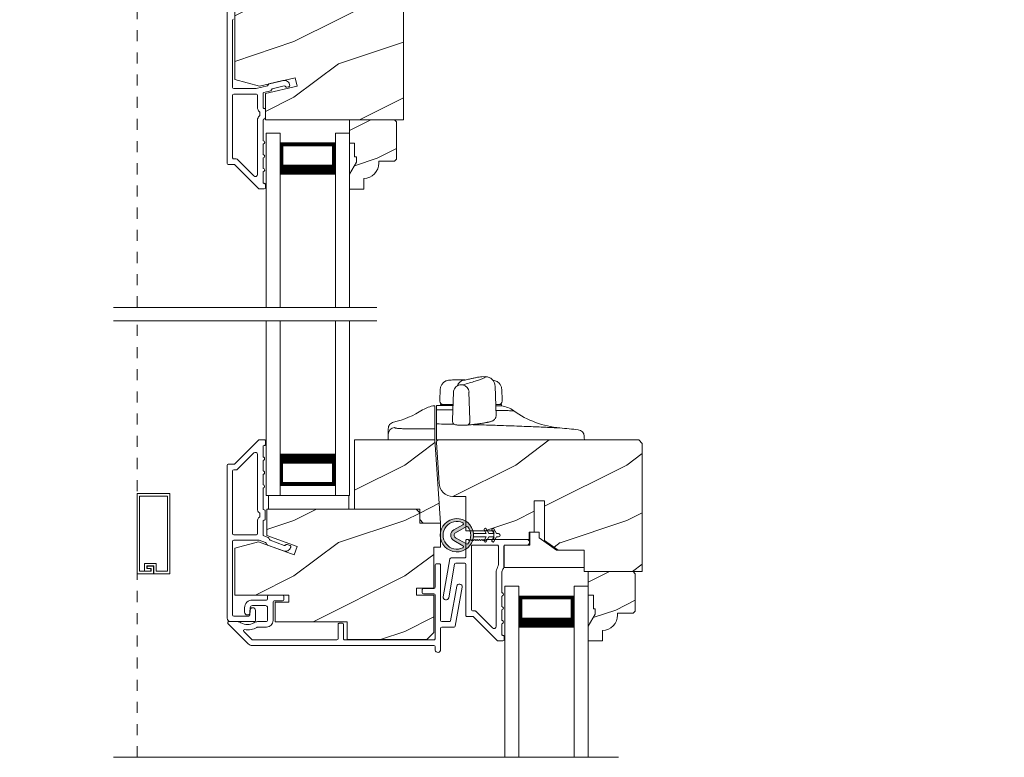
# Model space of a CAD drawing. Extents: x -34 to 275, y 0 to 46.
# Drawn here: x 149 to 158, y 24 to 31 of the extents above; entities that cross this region are included whole.
import ezdxf
from ezdxf import colors
from ezdxf.entities.mleader import LeaderData, LeaderLine
from ezdxf.math import Vec2, Vec3

# ---------------------------------------------------------------- set-up
doc = ezdxf.new("R2010")
doc.units = 0
doc.header["$LTSCALE"] = 2
doc.header["$MEASUREMENT"] = 0
doc.linetypes.add('HIDDEN', pattern=[0.075, 0.05, -0.025])
doc.layers.get('0').update_dxf_attribs({"linetype": 'CONTINUOUS'})
doc.layers.add('Notes', color=7, linetype='CONTINUOUS')
doc.layers.add('Unit', color=7, linetype='CONTINUOUS', lineweight=13)
doc.styles.get("Standard").update_dxf_attribs({"font": 'arial.ttf'})
pattern_1 = [(216.8699, (35.11835, -44.03142), (2.9999999, 2.0000001), [0.5, -4.5]), (206.5651, (35.71835, -44.33142), (-0.9999992, -1.0000013), [1.118034, -1.118034]), (198.4349, (35.71835, -44.83142), (-2.0000004, -0.9999984), [0.632456, -2.529822])]

# ---------------------------------------------------------------- blocks, each defined once
blk = doc.blocks.new('A$C6F333967')
at = {"layer": 'Unit'}
h = blk.add_hatch(dxfattribs=at)
h.set_pattern_fill('WOOD2', color=256, style=0, pattern_type=2)
h.set_pattern_definition([(216.8699, (35.11835, -44.71297), (2.9999999, 2.0000001), [0.5, -4.5]), (206.5651, (35.71835, -45.01297), (-0.9999992, -1.0000013), [1.118034, -1.118034]), (198.4349, (35.71835, -45.51297), (-2.0000004, -0.9999984), [0.632456, -2.529822])])
edge = h.paths.add_edge_path()
edge.add_arc((11.6416, 28.5768), 0.0625, 0.00075, 89.99962, ccw=False)
edge.add_line((11.7041, 28.5768), (11.7041, 26.7283))
edge.add_line((11.7041, 26.7283), (10.4581, 26.7283))
edge.add_line((10.4581, 26.7283), (10.4581, 26.9646))
edge.add_line((10.4581, 26.9646), (10.7446, 27.0307))
edge.add_line((10.7446, 27.0307), (10.727, 27.1069))
edge.add_line((10.727, 27.1069), (10.4041, 27.0323))
edge.add_line((10.4041, 27.0323), (10.1821, 27.0918))
edge.add_line((10.1821, 27.0918), (10.1821, 28.6038))
edge.add_arc((10.2446, 28.6038), 0.0625, 90.00002, 180.00044, ccw=False)
edge.add_line((10.2446, 28.6663), (10.3321, 28.6663))
edge.add_line((10.3321, 28.6663), (10.3321, 28.5963))
edge.add_line((10.3321, 28.5963), (10.3801, 28.5963))
edge.add_line((10.3801, 28.5963), (10.3801, 28.4793))
edge.add_line((10.3801, 28.4793), (10.4581, 28.4793))
edge.add_line((10.4581, 28.4793), (10.4581, 28.6793))
edge.add_line((10.4581, 28.6793), (10.5423, 28.6793))
edge.add_line((10.5423, 28.6793), (10.5423, 28.5963))
edge.add_line((10.5423, 28.5963), (11.2611, 28.5963))
edge.add_line((11.2611, 28.5963), (11.2611, 28.6081))
edge.add_arc((11.2923, 28.6081), 0.0313, 90.00186, 179.99957, ccw=False)
edge.add_line((11.2923, 28.6393), (11.4072, 28.6393))
edge.add_line((11.4072, 28.6393), (11.4072, 28.3893))
edge.add_line((11.4072, 28.3893), (11.4853, 28.3893))
edge.add_line((11.4853, 28.3893), (11.4853, 28.6393))
edge.add_line((11.4853, 28.6393), (11.6416, 28.6393))
h = blk.add_hatch(dxfattribs=at)
h.set_pattern_fill('WOOD2', color=256, scale=0.75, style=0, pattern_type=2)
h.set_pattern_definition([(216.8699, (35.01835, -44.96297), (2.24999994, 1.5000001), [0.375, -3.375]), (206.5651, (35.46835, -45.18797), (-0.7499994, -0.750001), [0.8385255, -0.8385255]), (198.4349, (35.46835, -45.56297), (-1.5000003, -0.7499988), [0.474342, -1.8973665])])
edge = h.paths.add_edge_path()
edge.add_line((11.2791, 26.3453), (11.2791, 26.3923))
edge.add_line((11.2791, 26.3923), (11.2631, 26.3923))
edge.add_line((11.2631, 26.3923), (11.2631, 26.5173))
edge.add_line((11.2631, 26.5173), (11.2161, 26.5173))
edge.add_line((11.2161, 26.5173), (11.2161, 26.7283))
edge.add_line((11.2161, 26.7283), (11.6211, 26.7283))
edge.add_line((11.6211, 26.7283), (11.6411, 26.7083))
edge.add_line((11.6411, 26.7083), (11.6411, 26.3733))
edge.add_line((11.6411, 26.3733), (11.6211, 26.3533))
edge.add_line((11.6211, 26.3533), (11.4811, 26.3533))
edge.add_line((11.4811, 26.3533), (11.4811, 26.3372))
edge.add_arc((11.3411, 26.3372), 0.14, 272.04672, 360, ccw=False)
edge.add_line((11.3461, 26.1973), (11.3461, 26.1033))
edge.add_line((11.3461, 26.1033), (11.2161, 26.1033))
edge.add_line((11.2161, 26.1033), (11.2161, 26.2362))
edge.add_line((11.2161, 26.2362), (11.2791, 26.3453))
h = blk.add_hatch(dxfattribs=at)
h.set_pattern_fill('WOOD2', color=256, style=0, pattern_type=2)
h.set_pattern_definition(pattern_1)
h.paths.add_polyline_path([(11.8506, 23.2156), (11.2631, 23.2156), (11.2631, 23.8406), (11.9857, 23.8406), (12.0381, 23.0906), (11.8818, 23.0906), (11.8506, 23.1219)])
h = blk.add_hatch(dxfattribs=at)
h.set_pattern_fill('WOOD2', color=256, style=0, pattern_type=2)
h.set_pattern_definition(pattern_1)
h.paths.add_polyline_path([(12.02, 23.8399, 0.434812), (12, 23.8185), (12.0267, 23.4375, 0.373885), (12.1505, 23.3299), (12.2665, 23.3299), (12.2665, 23.0208), (12.5165, 23.0208), (12.5165, 22.9426), (12.8375, 22.9426), (12.8375, 23.0089), (12.8815, 23.0089), (12.8815, 23.2901), (12.9755, 23.2901), (12.9755, 22.9342), (13.0965, 22.8469), (13.3325, 22.8469), (13.3325, 22.6524), (13.8565, 22.6524), (13.8565, 23.8079), (13.8245, 23.8399)])
h = blk.add_hatch(dxfattribs=at)
h.set_pattern_fill('WOOD2', color=256, style=0, pattern_type=2)
h.set_pattern_definition(pattern_1)
h.paths.add_polyline_path([(10.4721, 23.2156), (11.8179, 23.2156), (11.8506, 23.1829), (11.8506, 23.0892), (12.0381, 23.0892), (12.0381, 22.8719), (11.9756, 22.8719), (11.9756, 22.5031), (11.8193, 22.5031), (11.8193, 22.4406), (11.9756, 22.4406), (11.9756, 22.1031), (11.9131, 22.0406), (11.1956, 22.0406), (11.1956, 22.2006), (10.5456, 22.2006), (10.5456, 22.3786), (10.6706, 22.3786), (10.6706, 22.4411), (10.1821, 22.4411), (10.1821, 22.8644), (10.3961, 22.9217), (10.7174, 22.8048), (10.7441, 22.8782), (10.4721, 22.9772)])
h = blk.add_hatch(color=256, dxfattribs=at)
h.dxf.hatch_style = 1
h.paths.add_polyline_path([(12.334, 22.9659, 0.057526), (12.334, 22.9959, 19.939839)])
h.paths.add_polyline_path([(12.2838, 22.9045, 0.340928), (12.2837, 23.0571, 0.375619), (12.2707, 23.0596), (12.1722, 23.0026, 0.577349), (12.1722, 22.9588), (12.2709, 22.9019, 0.375621)], flags=16)
h.paths.add_polyline_path([(12.2389, 22.868, -1.588653), (12.2389, 23.0933, -0.603495), (12.2395, 23.0756), (12.1573, 23.0283, 0.577342), (12.1574, 22.933), (12.2395, 22.8857, -0.603495)], flags=16)
h = blk.add_hatch(dxfattribs=at)
h.set_pattern_fill('WOOD2', color=256, scale=0.75, style=0, pattern_type=2)
h.set_pattern_definition([(216.8699, (37.1707, -49.03888), (2.24999994, 1.5000001), [0.375, -3.375]), (206.5651, (37.6207, -49.26388), (-0.7499994, -0.750001), [0.8385255, -0.8385255]), (198.4349, (37.6207, -49.63888), (-1.5000003, -0.7499988), [0.474342, -1.8973665])])
edge = h.paths.add_edge_path()
edge.add_line((13.4315, 22.2694), (13.4315, 22.3164))
edge.add_line((13.4315, 22.3164), (13.4155, 22.3164))
edge.add_line((13.4155, 22.3164), (13.4155, 22.4414))
edge.add_line((13.4155, 22.4414), (13.3685, 22.4414))
edge.add_line((13.3685, 22.4414), (13.3685, 22.6524))
edge.add_line((13.3685, 22.6524), (13.7735, 22.6524))
edge.add_line((13.7735, 22.6524), (13.7935, 22.6324))
edge.add_line((13.7935, 22.6324), (13.7935, 22.2974))
edge.add_line((13.7935, 22.2974), (13.7735, 22.2774))
edge.add_line((13.7735, 22.2774), (13.6335, 22.2774))
edge.add_line((13.6335, 22.2774), (13.6335, 22.2613))
edge.add_arc((13.4935, 22.2613), 0.14, 272.04672, 360, ccw=False)
edge.add_line((13.4985, 22.1214), (13.4985, 22.0274))
edge.add_line((13.4985, 22.0274), (13.3685, 22.0274))
edge.add_line((13.3685, 22.0274), (13.3685, 22.1603))
edge.add_line((13.3685, 22.1603), (13.4315, 22.2694))
at = {"layer": 'Unit', "linetype": 'HIDDEN'}
for p, q in [((9.3019, 25.0355), (9.3019, 27.6984)), ((9.3013, 20.978), (9.3013, 24.9131))]:
    blk.add_line(p, q, dxfattribs=at)
at = {"layer": 'Unit'}
for p, q in [((10.4661, 26.608), (10.5911, 26.608)), ((10.4661, 25.0355), (10.4661, 26.608)), ((10.5911, 25.0355), (10.5911, 26.608)), ((11.0911, 26.608), (11.2161, 26.608)), ((11.0911, 25.0355), (11.0911, 26.608)), ((11.2161, 25.0355), (11.2161, 26.608)), ((11.0889, 26.5188), (10.5911, 26.5188)), ((10.5911, 26.5188), (10.5911, 26.5188)), ((10.5911, 26.5188), (10.5911, 26.2327)), ((11.0889, 26.233), (11.0889, 26.5188)), ((11.4624, 25.0355), (9.0874, 25.0355)), ((11.4624, 24.9131), (9.0874, 24.9131)), ((10.4661, 23.3406), (10.4661, 24.9131)), ((10.5911, 23.3406), (10.5911, 24.9131)), ((11.0911, 23.3406), (11.0911, 24.9131)), ((11.2161, 23.3406), (11.2161, 24.9131)), ((12.2586, 24.3801), (12.2464, 24.3796)), ((12.3319, 24.3966), (12.3363, 24.3977)), ((12.4447, 24.411), (12.4106, 24.4106)), ((12.4152, 24.411), (12.4144, 24.4109)), ((12.5382, 24.0532), (12.529, 24.327)), ((12.0345, 24.2943), (12.0312, 24.2)), ((12.1538, 24.2711), (12.1452, 24.0216)), ((12.3011, 24.0215), (12.294, 24.2705)), ((12.5928, 24.2), (12.5895, 24.2943)), ((12.0312, 24.2), (12.0314, 24.1895)), ((12.0373, 24.16), (12.037, 24.15)), ((12.1489, 24.16), (12.0373, 24.16)), ((12.0616, 24.16), (12.0613, 24.16)), ((12.5867, 24.16), (12.5362, 24.16)), ((12.5871, 24.1475), (12.5867, 24.16)), ((12.5926, 24.1895), (12.5928, 24.2)), ((12, 23.957), (12.0005, 23.9845)), ((12.1451, 24.0215), (12.1454, 24.0073)), ((12.3009, 24.0033), (12.3011, 24.0215)), ((11.5657, 23.8406), (11.5657, 23.8916)), ((11.9857, 23.8406), (11.9857, 23.8864)), ((12, 23.922), (12, 23.957)), ((12, 23.84), (12, 23.922)), ((11.9034, 23.8406), (11.5657, 23.8406)), ((11.9857, 23.8406), (11.9034, 23.8406)), ((12, 23.84), (12.609, 23.84)), ((12.609, 23.84), (13.334, 23.84)), ((13.334, 23.84), (13.3334, 23.8581)), ((11.0889, 23.7156), (11.0889, 23.4299)), ((11.0889, 23.4299), (10.5911, 23.4299)), ((10.4661, 23.3406), (10.5911, 23.3406)), ((11.0911, 23.3406), (11.2161, 23.3406)), ((12.2395, 23.0756), (12.1573, 23.0283)), ((12.1722, 23.0026), (12.2707, 23.0596)), ((12.334, 22.9959), (12.4498, 22.996)), ((12.4498, 22.996), (12.431, 23.0285)), ((12.4483, 23.0385), (12.4729, 22.996)), ((12.4729, 22.996), (12.5198, 22.9961)), ((12.5198, 22.9961), (12.501, 23.0285)), ((12.5183, 23.0386), (12.5429, 22.9961)), ((12.5429, 22.9961), (12.5599, 22.9961)), ((12.1574, 22.933), (12.2395, 22.8857)), ((12.2709, 22.9019), (12.1722, 22.9588)), ((12.4498, 22.966), (12.334, 22.9659)), ((12.4311, 22.9335), (12.4498, 22.966)), ((12.4729, 22.966), (12.4484, 22.9235)), ((12.5198, 22.9661), (12.4729, 22.966)), ((12.5011, 22.9335), (12.5198, 22.9661)), ((12.5429, 22.9661), (12.5184, 22.9236)), ((12.5599, 22.9661), (12.5429, 22.9661)), ((12.6185, 20.978), (12.6185, 22.5219)), ((12.6185, 22.5219), (12.7435, 22.5219)), ((12.7435, 20.978), (12.7435, 22.5219)), ((13.2435, 20.978), (13.2435, 22.5219)), ((13.2435, 22.5219), (13.3685, 22.5219)), ((13.3685, 20.978), (13.3685, 22.5219)), ((13.2412, 22.4326), (12.7435, 22.4326)), ((12.7435, 22.4326), (12.7435, 22.4326)), ((12.7435, 22.4326), (12.7435, 22.1466)), ((13.2412, 22.1469), (13.2412, 22.4326)), ((13.6417, 20.978), (9.0874, 20.978))]:
    blk.add_line(p, q, dxfattribs=at)
for points in [[(10.1748, 26.324), (10.1231, 26.324, -0.414179), (10.1131, 26.334), (10.1131, 28.844, -0.414204)], [(10.1706, 27.6344, 0.342025), (10.1631, 27.6247), (10.1631, 27.019, 0.414179), (10.1731, 27.009), (10.3745, 27.009), (10.4768, 27.0327), (10.4888, 27.0519), (10.6168, 27.0814, -0.459035), (10.678, 27.0365, -0.370721), (10.6702, 27.026), (10.6516, 27.0217, -0.35642), (10.6403, 27.0273, 0.356356), (10.6289, 27.0329), (10.5202, 27.0078), (10.5082, 26.9886), (10.4448, 26.974, 0.349226), (10.4371, 26.9642), (10.4371, 26.8388, 0.41426), (10.4471, 26.8288), (10.4481, 26.8288, -0.41426), (10.4581, 26.8188), (10.4581, 26.745, -0.414287), (10.4481, 26.735), (10.4471, 26.735, 0.414212), (10.4371, 26.725), (10.4371, 26.539, -0.999998), (10.4371, 26.509), (10.4371, 26.414, -0.999998), (10.4371, 26.384), (10.4371, 26.289, -0.999998), (10.4371, 26.259), (10.4371, 26.164, 0.414266), (10.4471, 26.154), (10.4481, 26.154, -0.414303), (10.4581, 26.144), (10.4581, 26.114, -0.414212), (10.4481, 26.104), (10.4031, 26.104, -0.198923), (10.396, 26.107), (10.1819, 26.3211, 0.199048), (10.1748, 26.324)], [(11.7041, 28.5768), (11.7041, 26.7283), (10.4581, 26.7283), (10.4581, 26.9646), (10.7446, 27.0307), (10.727, 27.1069), (10.4041, 27.0323), (10.1821, 27.0918), (10.1821, 28.6038, -0.414216)], [(10.3771, 26.959, -0.414185), (10.3871, 26.949), (10.3871, 26.8388, 0.219205), (10.4046, 26.8008, -0.219205), (10.4081, 26.7932), (10.4081, 26.7706, -0.219225), (10.4046, 26.763, 0.219218), (10.3871, 26.725), (10.3871, 26.2349, -0.668186), (10.353, 26.2208), (10.2026, 26.3711, 0.198918), (10.1955, 26.374), (10.1731, 26.374, -0.414258), (10.1631, 26.384), (10.1631, 26.949, -0.414204), (10.1731, 26.959), (10.3771, 26.959)], [(11.9881, 21.9766, 0.414212), (11.9781, 21.9866), (10.3397, 21.9866, -0.198912), (10.3043, 22.0013), (10.121, 22.1846, -0.668174), (10.1281, 22.2016), (10.2039, 22.2016, -0.140152), (10.2369, 22.1922, 0.285922), (10.3553, 22.1922, -0.140153), (10.3883, 22.2016), (10.4681, 22.2016, 0.414212), (10.4781, 22.2116), (10.4781, 22.3266, 0.414213), (10.4581, 22.3466), (10.3411, 22.3466, 0.414212), (10.3211, 22.3266), (10.3211, 22.2873, -1), (10.2711, 22.2873), (10.2711, 22.3266, -0.414214), (10.3411, 22.3966), (10.4681, 22.3966, 0.414213), (10.4781, 22.4066), (10.4781, 22.4296, -0.414212), (10.4881, 22.4396), (10.6131, 22.4396, -0.41421), (10.6231, 22.4296), (10.6231, 22.3996, -0.414212), (10.6131, 22.3896), (10.5381, 22.3896, 0.414213), (10.5281, 22.3796), (10.5281, 22.2116, -0.414213), (10.4681, 22.1516), (10.3876, 22.1516, 0.137873), (10.3824, 22.1502, -0.184791), (10.272, 22.1298, 0.724467), (10.2634, 22.1128), (10.3367, 22.0396, 0.198911), (10.3438, 22.0366), (11.1031, 22.0366, 0.414212), (11.1131, 22.0466), (11.1131, 22.1766, -0.414214), (11.1231, 22.1866), (11.1531, 22.1866, -0.414213), (11.1631, 22.1766), (11.1631, 22.0466, 0.414214), (11.1731, 22.0366), (11.9781, 22.0366, 0.414215), (11.9881, 22.0466), (11.9881, 22.4416, 0.414213), (11.9781, 22.4516), (11.8831, 22.4516, -0.414212), (11.8731, 22.4616), (11.8731, 22.4916, -0.414215), (11.8831, 22.5016), (11.9781, 22.5016, 0.414215), (11.9881, 22.5116), (11.9881, 22.7141, -0.414211), (11.9981, 22.7241), (12.0281, 22.7241, -0.414215), (12.0381, 22.7141), (12.0381, 22.2116, 0.414213), (12.0481, 22.2016), (12.1185, 22.2016, 0.363967), (12.1284, 22.2099), (12.1831, 22.5201, -0.999999), (12.2323, 22.5114), (12.1703, 22.1599, -0.363968), (12.1605, 22.1516), (12.0481, 22.1516, 0.414212), (12.0381, 22.1416), (12.0381, 21.9494, -0.899984), (11.9881, 21.9441), (11.9881, 21.9766)]]:
    blk.add_lwpolyline(points, format="xyb", dxfattribs=at)
for points in [[(11.2791, 26.3453), (11.2791, 26.3923), (11.2631, 26.3923), (11.2631, 26.5173), (11.2161, 26.5173), (11.2161, 26.7283), (11.6211, 26.7283), (11.6411, 26.7083), (11.6411, 26.3733), (11.6211, 26.3533), (11.4811, 26.3533), (11.4811, 26.3372, -0.403789), (11.3461, 26.1973), (11.3461, 26.1033), (11.2161, 26.1033), (11.2161, 26.2362)], [(10.1131, 22.2329), (10.1131, 23.6106, -0.414211), (10.1231, 23.6206), (10.1755, 23.6206, 0.198929), (10.1825, 23.6236), (10.3967, 23.8377, -0.198897), (10.4037, 23.8406), (10.4481, 23.8406, -0.414214), (10.4581, 23.8306), (10.4581, 23.8006, -0.414216), (10.4481, 23.7906), (10.4467, 23.7906, 0.414206), (10.4367, 23.7806), (10.4367, 23.6856, -1.000002), (10.4367, 23.6556), (10.4367, 23.5606, -1.000002), (10.4367, 23.5306), (10.4367, 23.4356, -0.999998), (10.4367, 23.4056), (10.4367, 23.22, 0.414208), (10.4467, 23.21), (10.4477, 23.21, -0.414208), (10.4577, 23.2), (10.4577, 23.1263, -0.414214), (10.4477, 23.1163), (10.4467, 23.1163, 0.414216), (10.4367, 23.1063), (10.4367, 22.9837, 0.315303), (10.4433, 22.9743), (10.4828, 22.9599, -0.198915), (10.4885, 22.9547), (10.4946, 22.9415, 0.198915), (10.5003, 22.9363), (10.629, 22.8895, 0.414215), (10.6418, 22.8955), (10.6405, 22.8918, -0.414211), (10.6533, 22.8978), (10.6815, 22.8876, -0.414215), (10.6875, 22.8747), (10.6854, 22.869, -0.414214), (10.6213, 22.8391), (10.477, 22.8916, -0.198915), (10.4714, 22.8968), (10.4652, 22.91, 0.198923), (10.4596, 22.9151), (10.4033, 22.9356), (10.1731, 22.9356, 0.414208), (10.1631, 22.9256), (10.1631, 22.2616, 0.414208), (10.1731, 22.2516), (10.3091, 22.2516, 0.414212), (10.3191, 22.2616), (10.3191, 22.3016, -1), (10.3691, 22.3016), (10.3691, 22.2116, -0.414212), (10.3591, 22.2016), (10.1443, 22.2016, -0.414214)], [(13.8565, 23.8079), (13.8565, 22.6524), (13.3325, 22.6524), (13.3325, 22.8469), (13.0965, 22.8469), (12.9755, 22.9342), (12.9755, 23.2901), (12.8815, 23.2901), (12.8815, 23.0089), (12.8375, 23.0089), (12.8375, 22.9426), (12.5165, 22.9426), (12.5165, 23.0208), (12.2665, 23.0208), (12.2665, 23.3299), (12.1505, 23.3299, -0.414213), (12.0255, 23.4549), (12, 23.8185, -0.434808), (12.02, 23.8399), (13.8245, 23.8399)], [(10.1631, 23.5606, -0.414206), (10.1731, 23.5706), (10.1962, 23.5706, 0.198924), (10.2032, 23.5736), (10.3526, 23.7229, -0.668176), (10.3867, 23.7088), (10.3867, 23.22, 0.219218), (10.4042, 23.182, -0.21922), (10.4077, 23.1744), (10.4077, 23.1519, -0.219224), (10.4042, 23.1443, 0.219217), (10.3867, 23.1063), (10.3867, 22.9956, -0.414208), (10.3767, 22.9856), (10.1731, 22.9856, -0.414211), (10.1631, 22.9956)], [(12.5561, 22.0276, -0.198911), (12.549, 22.0305), (12.3349, 22.2447, 0.198909), (12.3278, 22.2476), (12.2755, 22.2476, -0.414215), (12.2655, 22.2576), (12.2655, 22.7176, 0.414211), (12.2555, 22.7276), (12.1741, 22.7276, 0.363971), (12.1643, 22.7194), (12.111, 22.4174, -0.999999), (12.0618, 22.4261), (12.1223, 22.7694, -0.363968), (12.1322, 22.7776), (12.2555, 22.7776, 0.414215), (12.2655, 22.7876), (12.2655, 22.9326, -0.414215), (12.2755, 22.9426), (12.2855, 22.9426), (12.2955, 22.9326), (12.3055, 22.9426), (12.3155, 22.9326), (12.3255, 22.9426), (12.3355, 22.9326), (12.3455, 22.9426), (12.356, 22.9321), (12.3665, 22.9427), (12.377, 22.9322), (12.3875, 22.9427), (12.3982, 22.9321), (12.4087, 22.9427), (12.4193, 22.9321), (12.4302, 22.9427), (12.4404, 22.9321), (12.4513, 22.9427), (12.8191, 22.9426, -0.839437), (12.8191, 22.8926), (12.6191, 22.8926, 0.41421), (12.6091, 22.8826), (12.6091, 22.6909, -0.096809), (12.6002, 22.674, 0.171139), (12.5891, 22.6426), (12.5891, 22.4626, -1.000001), (12.5891, 22.4326), (12.5891, 22.3376, -0.999996), (12.5891, 22.3076), (12.5891, 22.2126, -1.000001), (12.5891, 22.1826), (12.5891, 22.0876, 0.414215), (12.5991, 22.0776), (12.6005, 22.0776, -0.414215), (12.6105, 22.0676), (12.6105, 22.0376, -0.414213), (12.6005, 22.0276)], [(12.3485, 22.2976), (12.3255, 22.2976, -0.41421), (12.3155, 22.3076), (12.3155, 22.8826, -0.414215), (12.3255, 22.8926), (12.5491, 22.8926, -0.414215), (12.5591, 22.8826), (12.5591, 22.7174, -0.131323), (12.5524, 22.6925, 0.131326), (12.5391, 22.6426), (12.5391, 22.1595, -0.668178), (12.505, 22.1453), (12.3556, 22.2947, 0.198918)], [(13.4315, 22.2694), (13.4315, 22.3164), (13.4155, 22.3164), (13.4155, 22.4414), (13.3685, 22.4414), (13.3685, 22.6524), (13.7735, 22.6524), (13.7935, 22.6324), (13.7935, 22.2974), (13.7735, 22.2774), (13.6335, 22.2774), (13.6335, 22.2613, -0.403789), (13.4985, 22.1214), (13.4985, 22.0274), (13.3685, 22.0274), (13.3685, 22.1603)]]:
    blk.add_lwpolyline(points, format="xyb", close=True, dxfattribs=at)
for points, const_width in [([(10.6061, 26.5188), (10.6061, 26.2777)], 0.03), ([(11.0739, 26.5036), (10.6061, 26.5036)], 0.03), ([(11.0739, 26.5188), (11.0739, 26.2777)], 0.03), ([(11.0889, 26.2777), (10.5911, 26.2777)], 0.09), ([(11.0889, 23.671), (10.5911, 23.671)], 0.09), ([(10.6024, 23.4299), (10.6024, 23.671)], 0.03), ([(11.0739, 23.4299), (11.0739, 23.671)], 0.03), ([(11.0739, 23.445), (10.6061, 23.445)], 0.03), ([(12.7585, 22.4326), (12.7585, 22.1916)], 0.03), ([(13.2262, 22.4175), (12.7585, 22.4175)], 0.03), ([(13.2262, 22.4326), (13.2262, 22.1916)], 0.03), ([(13.2412, 22.1916), (12.7435, 22.1916)], 0.09)]:
    blk.add_lwpolyline(points, dxfattribs=dict(at, const_width=const_width))
at = {"layer": 'Unit', "flags": 128}
for points in [[(12.1968, 24.3334), (12.2003, 24.3349), (12.2018, 24.3354)], [(12.2018, 24.3354), (12.2119, 24.3379), (12.2241, 24.3382)], [(12.282, 23.9744), (12.2809, 23.9742), (12.276, 23.9739)]]:
    blk.add_lwpolyline(points, dxfattribs=at)
at = {"layer": 'Unit'}
for points in [[(11.8506, 23.2156), (11.2631, 23.2156), (11.2631, 23.8406), (11.9857, 23.8406), (12.0381, 23.0906), (11.8818, 23.0906), (11.8506, 23.1219)], [(9.5744, 23.3342), (9.3242, 23.3342), (9.3242, 22.6555), (9.4279, 22.6555), (9.4279, 22.6804), (9.391, 22.6804), (9.391, 22.7033), (9.4508, 22.7033), (9.4508, 22.6326), (9.3013, 22.6326), (9.3013, 23.3571), (9.5973, 23.3571), (9.5973, 22.6326), (9.4518, 22.6326), (9.4518, 22.7043), (9.39, 22.7043), (9.39, 22.6794), (9.4259, 22.6794), (9.4259, 22.6565), (9.3671, 22.6565), (9.3671, 22.7272), (9.4747, 22.7272), (9.4747, 22.6555), (9.5744, 22.6555)], [(10.4871, 23.2156), (10.4871, 23.3406), (11.2091, 23.3406), (11.2091, 23.2156)], [(10.4721, 23.2156), (11.8179, 23.2156), (11.8506, 23.1829), (11.8506, 23.0892), (12.0381, 23.0892), (12.0381, 22.8719), (11.9756, 22.8719), (11.9756, 22.5031), (11.8193, 22.5031), (11.8193, 22.4406), (11.9756, 22.4406), (11.9756, 22.1031), (11.9131, 22.0406), (11.1956, 22.0406), (11.1956, 22.2006), (10.5456, 22.2006), (10.5456, 22.3786), (10.6706, 22.3786), (10.6706, 22.4411), (10.1821, 22.4411), (10.1821, 22.8644), (10.3961, 22.9217), (10.7174, 22.8048), (10.7441, 22.8782), (10.4721, 22.9772)], [(13.3325, 22.6889), (12.6125, 22.6889), (12.6125, 22.8919), (12.8425, 22.8919), (12.8425, 23.0089), (12.9275, 23.0089), (12.9275, 22.9587), (13.0825, 22.8469), (13.3325, 22.8469)]]:
    blk.add_lwpolyline(points, close=True, dxfattribs=at)
for centre, radius, start, end in [((12.2646, 24.3006), 0.081, 103.14212, 160.00852), ((12.2217, 24.266), 0.0725, 3.56395, 78.30459), ((12.0112, 23.8995), 0.251, 96.86147, 122.52259), ((12.0075, 23.9), 0.25, 90, 91.2402), ((12.0614, 24.19), 0.03, 181, 270), ((12.5626, 24.19), 0.03, 270, 359), ((12.5519, 23.9), 0.25, 54.41639, 81.9137), ((11.4206, 24.8257), 0.8474, 283.06902, 302.52259), ((13.192, 24.7946), 0.85, 234.41639, 264.67744), ((12.2738, 24.0004), 0.0273, 287.55215, 6.09987), ((12.4976, 24.042), 0.0301, 291.80077, 304.08163), ((11.6256, 23.8915), 0.0599, 91.86609, 179.95389), ((12, 12), 12, 83.88041, 84.67746), ((13.2728, 23.872), 0.06, 2, 83.88043), ((12.1848, 22.9807), 0.1499, 5.80704, 354.32293), ((12.1848, 22.9807), 0.1249, 64.50793, 295.62211), ((12.2345, 23.0843), 0.01, 299.93307, 64.37618), ((12.1848, 22.9807), 0.055, 120.06652, 240.06333), ((12.1848, 22.9807), 0.0253, 120.06152, 240.06734), ((12.2757, 23.051), 0.01, 37.7132, 120.06768), ((12.1848, 22.9807), 0.1249, 322.41394, 37.71644), ((12.2041, 22.9807), 0.1308, 353.48025, 6.64972), ((12.4396, 23.0335), 0.01, 30.06687, 210.06078), ((12.5096, 23.0336), 0.01, 30.06733, 210.06369), ((12.5599, 22.9811), 0.015, 270.06377, 90.0662), ((12.2759, 22.9106), 0.01, 240.06627, 322.41317), ((12.4398, 22.9285), 0.01, 150.06686, 330.06446), ((12.5098, 22.9286), 0.01, 150.06686, 330.06446), ((12.2345, 22.8771), 0.01, 295.62382, 60.06693)]:
    blk.add_arc(centre, radius, start, end, dxfattribs=at)
for points, knots in [([(12.1604, 24.381), (12.1506, 24.381), (12.1317, 24.3809), (12.1112, 24.3797), (12.0952, 24.3765), (12.0816, 24.3704), (12.0724, 24.3647), (12.0628, 24.357), (12.0505, 24.3435), (12.038, 24.3223), (12.0357, 24.3036), (12.0345, 24.2941)], [0, 0, 0, 0, 0.189196, 0.369331, 0.528084, 0.582319, 0.635576, 0.690429, 0.74853, 0.873182, 1, 1, 1, 1]), ([(12.2027, 24.3358), (12.1962, 24.3328), (12.1831, 24.327), (12.1671, 24.3103), (12.1564, 24.291), (12.1547, 24.2776), (12.1538, 24.2711)], [0, 0, 0, 0, 0.253825, 0.512609, 0.764526, 1, 1, 1, 1]), ([(12.2606, 24.381), (12.2569, 24.381), (12.2495, 24.381), (12.238, 24.381), (12.2261, 24.381), (12.2138, 24.381), (12.2011, 24.381), (12.1879, 24.381), (12.1744, 24.381), (12.165, 24.381), (12.1604, 24.381)], [0, 0, 0, 0, 0.122993, 0.24648, 0.370502, 0.495098, 0.620307, 0.746169, 0.872721, 1, 1, 1, 1]), ([(12.2241, 24.3382), (12.2232, 24.3379), (12.2228, 24.3376), (12.2237, 24.3369), (12.2249, 24.3367), (12.228, 24.3363), (12.23, 24.3363), (12.2337, 24.3364), (12.2353, 24.3366), (12.2364, 24.3369)], [0, 0, 0, 0, 0.25, 0.25, 0.5, 0.5, 0.75, 0.75, 1, 1, 1, 1]), ([(12.2364, 24.3369), (12.2588, 24.3429), (12.2794, 24.3487), (12.3168, 24.3597), (12.3335, 24.3649), (12.3637, 24.3745), (12.3771, 24.379), (12.4003, 24.3872), (12.41, 24.3908), (12.4178, 24.3941)], [0, 0, 0, 0, 0.25, 0.25, 0.5, 0.5, 0.75, 0.75, 1, 1, 1, 1]), ([(12.3319, 24.3966), (12.3213, 24.3942), (12.3, 24.3893), (12.2726, 24.3832), (12.2589, 24.3802)], [0, 0, 0, 0, 0.501598, 1, 1, 1, 1]), ([(12.4106, 24.4106), (12.4064, 24.4104), (12.3966, 24.4098), (12.3722, 24.4056), (12.3482, 24.4004), (12.3363, 24.3978)], [0, 0, 0, 0, 0.274271, 0.638141, 1, 1, 1, 1]), ([(12.4445, 24.4108), (12.4446, 24.4108), (12.4454, 24.4112), (12.444, 24.4096), (12.4406, 24.4066), (12.4389, 24.4051)], [0, 0, 0, 0, 0.122783, 0.5417, 1, 1, 1, 1]), ([(12.529, 24.3276), (12.5275, 24.3381), (12.5245, 24.3601), (12.5045, 24.388), (12.4761, 24.4071), (12.4543, 24.4095), (12.4438, 24.4106)], [0, 0, 0, 0, 0.241975, 0.501586, 0.760353, 1, 1, 1, 1]), ([(12.5895, 24.2941), (12.5887, 24.302), (12.587, 24.3176), (12.5781, 24.336), (12.5694, 24.3482), (12.5596, 24.3585), (12.5464, 24.3679), (12.5296, 24.3745), (12.517, 24.3777), (12.5104, 24.3784), (12.5103, 24.3785)], [0, 0, 0, 0, 0.152741, 0.30474, 0.379928, 0.456527, 0.618209, 0.792739, 0.976014, 1, 1, 1, 1]), ([(11.9857, 24.1486), (11.9831, 24.1486), (11.98, 24.1486), (11.981, 24.1486), (11.9812, 24.1486)], [0, 0, 0, 0, 0.804641, 1, 1, 1, 1]), ([(11.9857, 24.1486), (11.9857, 24.1478), (11.9857, 24.1459), (11.9857, 24.1354), (11.9857, 24.1267), (11.9857, 24.1112)], [0, 0, 0, 0, 0.5, 0.5, 1, 1, 1, 1]), ([(12.0021, 24.1499), (12.0021, 24.1499), (12.0021, 24.1499), (12.0021, 24.1492), (12.0021, 24.1485), (12.002, 24.1446), (12.0019, 24.1414), (12.0018, 24.1308), (12.0016, 24.1233), (12.0014, 24.113)], [0, 0, 0, 0, 0.25, 0.25, 0.5, 0.5, 0.75, 0.75, 1, 1, 1, 1]), ([(12.1496, 24.15), (12.143, 24.15), (12.1198, 24.15), (12.0865, 24.15), (12.0516, 24.15), (12.0265, 24.15), (12.0105, 24.15), (12.0085, 24.15), (12.0075, 24.15)], [0, 0, 0, 0, 0.073091, 0.258417, 0.443783, 0.629182, 0.814583, 1, 1, 1, 1]), ([(12.0616, 24.16), (12.0614, 24.16), (12.061, 24.16), (12.0611, 24.16), (12.0611, 24.16)], [0, 0, 0, 0, 0.499977, 1, 1, 1, 1]), ([(12.5871, 24.1475), (12.5865, 24.1475), (12.5854, 24.1476), (12.5755, 24.1478), (12.5597, 24.1482), (12.5433, 24.1486), (12.5353, 24.1487)], [0, 0, 0, 0, 0.236913, 0.479181, 0.746072, 1, 1, 1, 1]), ([(11.9857, 24.1112), (11.9857, 24.0941), (11.9857, 24.0773), (11.9857, 24.0466), (11.9857, 24.0328), (11.9857, 24.0093), (11.9857, 23.9996), (11.9857, 23.9853), (11.9857, 23.9807), (11.9857, 23.979)], [0, 0, 0, 0, 0.25, 0.25, 0.5, 0.5, 0.75, 0.75, 1, 1, 1, 1]), ([(12.0009, 24.0843), (12.0008, 24.0707), (12.0007, 24.058), (12.0005, 24.035), (12.0004, 24.0247), (12.0003, 23.9987), (12.0003, 23.9878), (12.0005, 23.9847)], [0, 0, 0, 0, 0.25, 0.25, 0.5, 0.5, 1, 1, 1, 1]), ([(12.1483, 24.1123), (12.1436, 24.1123), (12.1261, 24.1124), (12.0974, 24.1126), (12.0628, 24.1128), (12.0305, 24.1129), (12.0111, 24.1129), (12.0014, 24.113)], [0, 0, 0, 0, 0.084793, 0.315688, 0.54516, 0.773282, 1, 1, 1, 1]), ([(12.6974, 24.1033), (12.696, 24.1034), (12.6932, 24.1034), (12.6732, 24.1039), (12.6475, 24.1045), (12.6194, 24.1052), (12.5853, 24.106), (12.5574, 24.1066), (12.5397, 24.1069), (12.5367, 24.107)], [0, 0, 0, 0, 0.206392, 0.413266, 0.551934, 0.691001, 0.830713, 0.971257, 1, 1, 1, 1]), ([(11.6121, 24.0002), (11.6059, 23.9981), (11.5931, 23.9938), (11.5778, 23.9797), (11.5675, 23.9617), (11.5663, 23.9482), (11.5657, 23.9417)], [0, 0, 0, 0, 0.242834, 0.500022, 0.757196, 1, 1, 1, 1]), ([(12.0005, 23.9845), (12.0317, 23.984), (12.084, 23.9832), (12.1388, 23.9821), (12.1608, 23.9816)], [0, 0, 0, 0, 0.597537, 1, 1, 1, 1]), ([(12.1454, 24.0073), (12.1457, 24.0044), (12.1463, 23.9985), (12.1501, 23.991), (12.1551, 23.9853), (12.1657, 23.9781), (12.1792, 23.9756), (12.1977, 23.9741), (12.2168, 23.9732), (12.2359, 23.9728), (12.2525, 23.9729), (12.2692, 23.9734), (12.2776, 23.9741), (12.282, 23.9744)], [0, 0, 0, 0, 0.051598, 0.103155, 0.153333, 0.201711, 0.372908, 0.47598, 0.614172, 0.697023, 0.789107, 0.890266, 1, 1, 1, 1]), ([(12.1846, 23.9753), (12.1848, 23.9753), (12.1879, 23.9747), (12.2004, 23.9737), (12.2199, 23.9728), (12.2415, 23.9725), (12.2619, 23.9728), (12.2713, 23.9736), (12.276, 23.9739)], [0, 0, 0, 0, 0.016489, 0.213082, 0.409906, 0.606583, 0.803279, 1, 1, 1, 1]), ([(12.282, 23.9744), (12.2967, 23.9759), (12.3262, 23.9789), (12.3516, 23.982), (12.3642, 23.9836)], [0, 0, 0, 0, 0.5, 1, 1, 1, 1]), ([(12.3171, 23.9781), (12.3354, 23.9776), (12.3806, 23.9765), (12.452, 23.9745), (12.5303, 23.9721), (12.6149, 23.9693), (12.7035, 23.9662), (12.7931, 23.9627), (12.8742, 23.9593), (12.9452, 23.9562), (13.0051, 23.9535), (13.0528, 23.9512), (13.0873, 23.9495), (13.1091, 23.9485), (13.1118, 23.9483), (13.1132, 23.9483)], [0, 0, 0, 0, 0.042802, 0.105742, 0.168746, 0.231845, 0.316156, 0.400679, 0.485547, 0.570713, 0.656122, 0.741851, 0.827783, 0.91383, 1, 1, 1, 1]), ([(12.3628, 23.9834), (12.373, 23.9848), (12.3921, 23.9873), (12.4152, 23.9908), (12.4329, 23.9937), (12.4462, 23.9961), (12.4566, 23.9981), (12.4672, 24.0004), (12.4785, 24.0031), (12.4903, 24.0063), (12.5034, 24.0107), (12.5105, 24.0148), (12.5144, 24.0171)], [0, 0, 0, 0, 0.12991, 0.242032, 0.336354, 0.412871, 0.474115, 0.534893, 0.629694, 0.730134, 0.851899, 1, 1, 1, 1]), ([(12.5144, 24.0171), (12.5179, 24.0196), (12.5242, 24.0242), (12.5316, 24.033), (12.5367, 24.0423), (12.5377, 24.0498), (12.5382, 24.0532)], [0, 0, 0, 0, 0.309824, 0.579826, 0.809929, 1, 1, 1, 1]), ([(11.5657, 23.9416), (11.5657, 23.9415), (11.5657, 23.9414), (11.5657, 23.9394), (11.5657, 23.9364), (11.5657, 23.9322), (11.5657, 23.9281), (11.5657, 23.924), (11.5657, 23.921), (11.5657, 23.9197), (11.5657, 23.919)], [0, 0, 0, 0, 0.11761, 0.245557, 0.363065, 0.496759, 0.660318, 0.749442, 0.88319, 1, 1, 1, 1]), ([(11.6236, 23.9515), (11.6237, 23.9512), (11.6238, 23.9508), (11.6244, 23.9502), (11.6255, 23.9496), (11.627, 23.9489), (11.6298, 23.948), (11.6351, 23.9469), (11.6442, 23.9455), (11.6558, 23.9442), (11.6745, 23.9427), (11.7034, 23.9411), (11.739, 23.94), (11.7705, 23.9394), (11.7956, 23.9391), (11.8217, 23.939), (11.8457, 23.9391), (11.8672, 23.9393), (11.8857, 23.9395), (11.8981, 23.9397), (11.9044, 23.9398)], [0, 0, 0, 0, 0.025005, 0.049976, 0.074948, 0.099958, 0.12504, 0.187651, 0.250043, 0.312479, 0.375077, 0.499971, 0.624867, 0.687504, 0.749899, 0.812305, 0.874945, 0.91674, 0.958366, 1, 1, 1, 1]), ([(11.9857, 23.941), (11.9857, 23.9405), (11.9857, 23.9388), (11.9857, 23.9329), (11.9857, 23.9289), (11.9857, 23.914), (11.9857, 23.9006), (11.9857, 23.8864)], [0, 0, 0, 0, 0.25, 0.25, 0.5, 0.5, 1, 1, 1, 1]), ([(13.3334, 23.8581), (13.3333, 23.8593), (13.3332, 23.8616), (13.3331, 23.8645), (13.3331, 23.867), (13.333, 23.8692), (13.3329, 23.871), (13.3329, 23.8724), (13.3328, 23.8733), (13.3328, 23.8739), (13.3328, 23.874), (13.3328, 23.8741)], [0, 0, 0, 0, 0.111121, 0.222235, 0.333343, 0.444448, 0.555552, 0.666657, 0.777765, 0.888879, 1, 1, 1, 1])]:
    blk.add_open_spline(points, degree=3, knots=knots, dxfattribs=at)
for points in [[(12.4389, 24.4051), (12.4357, 24.4023), (12.4286, 24.3986), (12.4178, 24.3941)], [(12.0014, 24.113), (12.0013, 24.1032), (12.0011, 24.0936), (12.0009, 24.0843)], [(11.9857, 23.979), (11.9857, 23.9702), (11.9857, 23.9575), (11.9857, 23.941)], [(12.0005, 23.9847), (12.0005, 23.9846), (12.0005, 23.9846), (12.0005, 23.9845)], [(11.5657, 23.919), (11.5657, 23.9135), (11.5657, 23.9045), (11.5657, 23.8916)], [(11.9856, 23.941), (11.9585, 23.9407), (11.9315, 23.9402), (11.9044, 23.9398)]]:
    blk.add_open_spline(points, degree=3, dxfattribs=at)

msp = doc.modelspace()

# ---------------------------------------------------------------- block references
at = {"lineweight": -3}
msp.add_blockref('A$C6F333967', (141.00379, 3.05624), dxfattribs=at)

# ---------------------------------------------------------------- leaders
at = {"layer": 'Notes', "lineweight": -3}
ml = msp.add_multileader_mtext('Standard', dxfattribs=at)
ml.set_content('CONTINUOUS SEALANT\\PAT HEAD AND SIDES^JBEHIND NAIL FIN**', color=256)
ml.set_leader_properties()
ml.build(insert=Vec2(0, 0))
ml.multileader.update_dxf_attribs({"dogleg_length": 0.36, "arrow_head_size": 0.375})
ctx = ml.context
ctx.base_point, ctx.char_height, ctx.arrow_head_size, ctx.landing_gap_size, ctx.plane_origin = Vec3(136.94099, 32.54512), 0.375, 0.375, 0.125, Vec3(150.91173, 33.1884)
ctx.text_align_type = 2
notes = []
notes.append((ctx, [(0, (1, 1, 0), (146.57212, 32.54512), (-1, 0), 3.36323, [(0, [(150.91173, 33.44208)], 0, [])])]))
ctx.mtext.insert, ctx.mtext.alignment, ctx.mtext.flow_direction = Vec3(143.0839, 32.73275), 3, 5
ml = msp.add_multileader_mtext('Standard', dxfattribs=at)
ml.set_content('ALUMINUM EDGE BEAD**', color=256)
ml.set_leader_properties()
ml.build(insert=Vec2(0, 0))
ml.multileader.update_dxf_attribs({"dogleg_length": 0.36, "arrow_head_size": 0.375})
ctx = ml.context
ctx.base_point, ctx.char_height, ctx.arrow_head_size, ctx.landing_gap_size, ctx.plane_origin = Vec3(139.08764, 30.19038), 0.375, 0.375, 0.125, Vec3(149.74402, 32.85056)
ctx.text_align_type = 2
notes.append((ctx, [(0, (1, 1, 0), (146.08339, 30.19038), (-1, 0), 0.36, [(0, [(149.75252, 32.94841)], 0, [])])]))
ctx.mtext.insert, ctx.mtext.alignment, ctx.mtext.flow_direction = Vec3(145.59839, 30.38108), 3, 5
ml = msp.add_multileader_mtext('Standard', dxfattribs=at)
ml.set_content('SHIM AROUND UNIT**', color=256)
ml.set_leader_properties()
ml.build(insert=Vec2(0, 0))
ml.multileader.update_dxf_attribs({"dogleg_length": 0.36, "arrow_head_size": 0.375})
ctx = ml.context
ctx.base_point, ctx.char_height, ctx.arrow_head_size, ctx.landing_gap_size, ctx.plane_origin = Vec3(159.96455, 30.44931), 0.375, 0.375, 0.125, Vec3(156.94298, 32.70619)
notes.append((ctx, [(0, (1, 1, 0), (159.60455, 30.44931), (1, 0), 0.36, [(0, [(156.94298, 32.56728)], 0, [])])]))
ctx.mtext.insert, ctx.mtext.width, ctx.mtext.flow_direction = Vec3(160.08955, 30.64001), 5.8557455, 5
for ctx, leaders in notes:
    for number, flags, end, landing, length, lines in leaders:
        leader = LeaderData()
        leader.index, (leader.has_last_leader_line, leader.has_dogleg_vector, leader.attachment_direction) = number, flags
        leader.last_leader_point, leader.dogleg_vector, leader.dogleg_length = Vec3(end), Vec3(landing), length
        for number, points, colour, breaks in lines:
            line = LeaderLine()
            line.index, line.vertices, line.color, line.breaks = number, Vec3.list(points), colors.encode_raw_color(colour), breaks
            leader.lines.append(line)
        ctx.leaders.append(leader)

doc.saveas('drawing.dxf')
